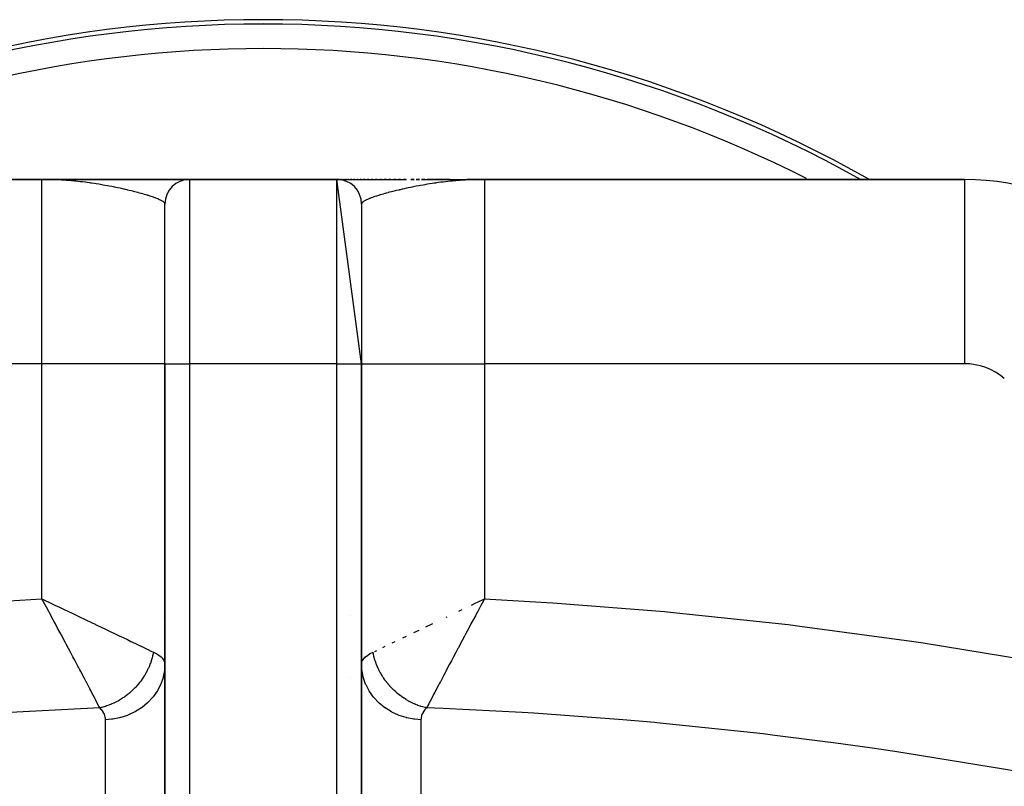
# Model space of a CAD drawing. Extents: x 24 to 1054, y -616 to 283.
# Drawn here: x 384 to 464, y -49 to 13 of the extents above; entities that cross this region are included whole.
import ezdxf

# ---------------------------------------------------------------- set-up
doc = ezdxf.new("R2010")
doc.units = 0
doc.linetypes.add('DASHED', pattern=[11.05, 8.7, -2.35])
doc.layers.get('0').update_dxf_attribs({"linetype": 'CONTINUOUS'})
doc.layers.add('NEVIDI', color=4, linetype='DASHED')

msp = doc.modelspace()

# ---------------------------------------------------------------- linework, layer by layer
at = {"color": 2}
for p, q in [((386, 0.07668), (346.947393, 0.07668)), ((346.947393, 0.07668), (386, 0.07668)), ((386, 0.07668), (398, 0.07668)), ((398, 0.07668), (386, 0.07668)), ((386.435919, 0.075893), (386.156977, 0.076397)), ((386.433706, 0.075805), (386.156977, 0.076363)), ((386.431494, 0.075712), (386.156977, 0.076328)), ((386.429281, 0.075614), (386.156977, 0.07629)), ((386.329686, 0.07569), (386.156977, 0.076209)), ((386.336456, 0.075576), (386.162595, 0.076146)), ((386.343873, 0.07545), (386.169368, 0.076074)), ((386.352011, 0.075312), (386.177105, 0.075992)), ((386.360957, 0.07516), (386.186003, 0.075897)), ((386.370813, 0.074994), (386.196319, 0.075787)), ((386.381698, 0.074809), (386.20839, 0.075659)), ((386.358081, 0.074793), (386.222674, 0.075506)), ((386.407164, 0.074378), (386.239805, 0.075324)), ((386.404954, 0.074228), (386.260685, 0.075102)), ((386.402743, 0.074074), (386.286645, 0.074825)), ((386.950999, 0.076679), (386.475756, 0.07668)), ((393.987005, 0.076627), (393.605661, 0.076632)), ((394.355958, 0.076622), (393.987005, 0.076627)), ((394.71189, 0.076617), (394.355958, 0.076622)), ((395.054139, 0.076611), (394.71189, 0.076617)), ((395.382042, 0.076606), (395.054139, 0.076611)), ((395.694938, 0.076601), (395.382042, 0.076606)), ((395.992157, 0.076595), (395.694938, 0.076601)), ((396.2729, 0.07659), (395.992157, 0.076595)), ((396.781592, 0.076578), (396.536326, 0.076584)), ((397.00773, 0.076573), (396.781592, 0.076578)), ((397.212231, 0.076567), (397.00773, 0.076573)), ((397.39397, 0.076562), (397.212231, 0.076567)), ((397.552397, 0.076556), (397.39397, 0.076562)), ((397.686889, 0.076551), (397.552397, 0.076556)), ((397.79678, 0.076545), (397.686889, 0.076551)), ((397.881263, 0.07654), (397.79678, 0.076545)), ((397.939474, 0.076535), (397.881263, 0.07654)), ((397.970363, 0.07653), (397.939474, 0.076535)), ((397.975381, 0.076528), (397.970363, 0.07653)), ((398, 0.07668), (410, 0.07668)), ((410, 0.07668), (398, 0.07668)), ((412, -14.92332), (410, 0.07668)), ((410, 0.07668), (410.068634, 0.07668)), ((410.068634, 0.07668), (410, 0.07668)), ((410.02061, 0.07668), (415.648301, 0.07668)), ((410.052204, 0.075997), (410.056862, 0.07601)), ((410.095115, 0.07668), (410.143273, 0.07668)), ((410.143273, 0.07668), (410.095115, 0.07668)), ((410.243791, 0.07668), (410.29075, 0.07668)), ((410.29075, 0.07668), (410.243791, 0.07668)), ((410.369115, 0.07668), (410.425901, 0.07668)), ((410.425901, 0.07668), (410.369115, 0.07668)), ((410.51894, 0.07668), (410.584972, 0.07668)), ((410.584972, 0.07668), (410.51894, 0.07668)), ((410.691966, 0.07668), (410.76742, 0.07668)), ((410.76742, 0.07668), (410.691966, 0.07668)), ((410.888164, 0.07668), (410.972574, 0.07668)), ((410.972574, 0.07668), (410.888164, 0.07668)), ((411.106736, 0.07668), (411.198915, 0.07668)), ((411.198915, 0.07668), (411.106736, 0.07668)), ((411.345532, 0.07668), (411.444792, 0.07668)), ((411.444792, 0.07668), (411.345532, 0.07668)), ((411.603434, 0.07668), (411.70904, 0.07668)), ((411.70904, 0.07668), (411.603434, 0.07668)), ((411.879253, 0.07668), (411.990606, 0.07668)), ((411.990606, 0.07668), (411.879253, 0.07668)), ((412.171234, 0.07668), (412.288604, 0.07668)), ((412.288604, 0.07668), (412.171234, 0.07668)), ((412.478934, 0.07668), (412.602254, 0.07668)), ((412.602254, 0.07668), (412.478934, 0.07668)), ((412.801291, 0.07668), (412.930965, 0.07668)), ((412.930965, 0.07668), (412.801291, 0.07668)), ((413.137906, 0.07668), (413.273993, 0.07668)), ((413.273993, 0.07668), (413.137906, 0.07668)), ((413.488348, 0.07668), (413.630734, 0.07668)), ((413.630734, 0.07668), (413.488348, 0.07668)), ((413.852727, 0.07668), (414.00058, 0.07668)), ((414.00058, 0.07668), (413.852727, 0.07668)), ((414.229086, 0.07668), (414.382925, 0.07668)), ((414.382925, 0.07668), (414.229086, 0.07668)), ((414.618536, 0.07668), (414.776956, 0.07668)), ((414.776956, 0.07668), (414.618536, 0.07668)), ((415.019128, 0.07668), (415.181652, 0.07668)), ((415.181652, 0.07668), (415.019128, 0.07668)), ((415.429784, 0.07668), (415.596232, 0.07668)), ((415.596232, 0.07668), (415.429784, 0.07668)), ((416.019431, 0.07668), (416.278147, 0.07668)), ((416.278147, 0.07668), (416.019431, 0.07668)), ((416.450266, 0.07668), (416.712598, 0.07668)), ((416.712598, 0.07668), (416.450266, 0.07668)), ((416.888026, 0.07668), (417.154262, 0.07668)), ((417.154262, 0.07668), (416.888026, 0.07668)), ((417.120881, 0.07668), (418.055427, 0.07668)), ((417.332148, 0.07668), (419.16987, 0.07668)), ((419.16987, 0.07668), (417.332148, 0.07668)), ((418.513734, 0.07668), (420.573126, 0.07668)), ((420.577025, 0.07668), (422, 0.07668)), ((422, 0.07668), (420.577025, 0.07668)), ((421.564429, 0.07588), (422, 0.07668)), ((421.566622, 0.075792), (422, 0.07668)), ((421.568815, 0.075699), (422, 0.07668)), ((421.573201, 0.075499), (422, 0.07668)), ((421.601697, 0.07375), (421.770028, 0.074988)), ((421.770028, 0.075664), (421.602964, 0.073654)), ((421.6167, 0.074652), (421.602964, 0.07458)), ((421.613506, 0.076047), (422, 0.07668)), ((421.624928, 0.076137), (422, 0.07668)), ((421.626073, 0.074839), (421.770028, 0.075548)), ((421.627711, 0.075744), (422, 0.07668)), ((421.634641, 0.075009), (421.770028, 0.075628)), ((421.635008, 0.076215), (422, 0.07668)), ((421.642487, 0.075166), (421.770028, 0.075706)), ((421.643915, 0.076285), (422, 0.07668)), ((421.649684, 0.075309), (422, 0.07668)), ((421.651792, 0.076346), (422, 0.07668)), ((421.656295, 0.075441), (422, 0.07668)), ((421.658753, 0.076401), (422, 0.07668)), ((421.662374, 0.075561), (422, 0.07668)), ((421.664895, 0.076449), (422, 0.07668)), ((421.667967, 0.075673), (422, 0.07668)), ((421.670299, 0.076491), (422, 0.07668)), ((421.675033, 0.076528), (422, 0.07668)), ((421.679153, 0.07656), (422, 0.07668)), ((421.682709, 0.076588), (422, 0.07668)), ((421.68574, 0.076611), (422, 0.07668)), ((461.052607, 0.07668), (422, 0.07668)), ((422, 0.07668), (461.052607, 0.07668)), ((461.052607, 0.07668), (461.052607, 0.060123)), ((396, -14.92332), (396, -1.92332)), ((396, -14.92332), (396, -1.92332)), ((412, -1.92332), (412, -14.92332)), ((396, -14.92332), (396, -67.687364)), ((396, -67.687364), (396, -14.92332)), ((412, -67.687362), (412, -14.92332)), ((412, -14.92332), (412, -67.687364)), ((386.2594, -34.541335), (385.999997, -34.059307)), ((386.563578, -34.327407), (387.052856, -34.560325)), ((420.947129, -34.560332), (421.308378, -34.388347)), ((421.308378, -34.388347), (421.436423, -34.327407)), ((421.436423, -34.327407), (422, -34.059307)), ((386.362511, -34.733139), (386.2594, -34.541335)), ((386.55204, -35.086052), (386.362511, -34.733139)), ((421.715941, -34.587216), (421.447976, -35.086053)), ((411.07887, -40.459468), (411.077206, -40.459214))]:
    msp.add_line(p, q, dxfattribs=at)
for centre, radius, start, end in [((404, -86.92332), 100, 60.480867, 119.519133), ((404, -86.92332), 99.649573, 60.818167, 119.181833), ((398, -1.92332), 2, 90, 180), ((410, -1.92332), 2, 0, 90), ((461.052607, -19.92332), 20, 49.584561, 90)]:
    msp.add_arc(centre, radius, start, end, dxfattribs=at)
at = {"layer": 'NEVIDI', "color": 7, "linetype": 'CONTINUOUS'}
for p, q in [((386, -14.92332), (386, 0.07668)), ((386.156977, 0.076206), (386, 0.07668)), ((386.396984, 0.07365), (386.156977, 0.076206)), ((386.553845, 0.070785), (386.396984, 0.07365)), ((386.793542, 0.064586), (386.553845, 0.070785)), ((386.938443, 0.059776), (386.793542, 0.064586)), ((386.949891, 0.059361), (386.938443, 0.059776)), ((387.189106, 0.049568), (386.949891, 0.059361)), ((387.31506, 0.043541), (387.189106, 0.049568)), ((387.345081, 0.042017), (387.31506, 0.043541)), ((387.583237, 0.028727), (387.345081, 0.042017)), ((387.738471, 0.018925), (387.583237, 0.028727)), ((387.975397, 0.002242), (387.738471, 0.018925)), ((388.12984, -0.009747), (387.975397, 0.002242)), ((398, 0.07668), (398, -14.92332)), ((410, -14.92332), (410, 0.07668)), ((420.02449, 0.002286), (419.793272, -0.015993)), ((420.185715, 0.013866), (420.02449, 0.002286)), ((420.416631, 0.028767), (420.185715, 0.013866)), ((420.580351, 0.038127), (420.416631, 0.028767)), ((420.684708, 0.043569), (420.580351, 0.038127)), ((420.976969, 0.056625), (420.871044, 0.052146)), ((421.061622, 0.059802), (420.976969, 0.056625)), ((421.206358, 0.064601), (421.061622, 0.059802)), ((421.373655, 0.069153), (421.206358, 0.064601)), ((421.602964, 0.073654), (421.373655, 0.069153)), ((422, 0.07668), (422, -14.92332)), ((461.052607, 0.060123), (461.052607, -14.92332)), ((388.262601, -0.020748), (388.12984, -0.009747)), ((388.365117, -0.029678), (388.262601, -0.020748)), ((388.518315, -0.043724), (388.365117, -0.029678)), ((388.638961, -0.055372), (388.518315, -0.043724)), ((388.751901, -0.066741), (388.638961, -0.055372)), ((388.903794, -0.082733), (388.751901, -0.066741)), ((389.13527, -0.108638), (388.903794, -0.082733)), ((389.285747, -0.126462), (389.13527, -0.108638)), ((389.51474, -0.15506), (389.285747, -0.126462)), ((389.546067, -0.15911), (389.51474, -0.15506)), ((389.663457, -0.174578), (389.546067, -0.15911)), ((389.889812, -0.205686), (389.663457, -0.174578)), ((389.978925, -0.218393), (389.889812, -0.205686)), ((390.036654, -0.226761), (389.978925, -0.218393)), ((390.259991, -0.260142), (390.036654, -0.226761)), ((390.404559, -0.282594), (390.259991, -0.260142)), ((390.624787, -0.318051), (390.404559, -0.282594)), ((390.765756, -0.341532), (390.624787, -0.318051)), ((390.767298, -0.341793), (390.765756, -0.341532)), ((390.983704, -0.379029), (390.767298, -0.341793)), ((391.123761, -0.403884), (390.983704, -0.379029)), ((391.336237, -0.442714), (391.123761, -0.403884)), ((391.337869, -0.443017), (391.336237, -0.442714)), ((391.473752, -0.468564), (391.337869, -0.443017)), ((391.681852, -0.508752), (391.473752, -0.468564)), ((391.816201, -0.535376), (391.681852, -0.508752)), ((391.899638, -0.552178), (391.816201, -0.535376)), ((392.019344, -0.576639), (391.899638, -0.552178)), ((392.15008, -0.603831), (392.019344, -0.576639)), ((392.347571, -0.645853), (392.15008, -0.603831)), ((392.474935, -0.673557), (392.347571, -0.645853)), ((392.666035, -0.716025), (392.474935, -0.673557)), ((392.707895, -0.725473), (392.666035, -0.716025)), ((392.790235, -0.744213), (392.707895, -0.725473)), ((392.926991, -0.775796), (392.790235, -0.744213)), ((392.974193, -0.786832), (392.926991, -0.775796)), ((393.095013, -0.815406), (392.974193, -0.786832)), ((415.025809, -0.786831), (414.848084, -0.82903)), ((415.073025, -0.775792), (415.025809, -0.786831)), ((415.149013, -0.758172), (415.073025, -0.775792)), ((415.292105, -0.725472), (415.149013, -0.758172)), ((415.333965, -0.716024), (415.292105, -0.725472)), ((415.46034, -0.687818), (415.333965, -0.716024)), ((415.652427, -0.645853), (415.46034, -0.687818)), ((415.782385, -0.618073), (415.652427, -0.645853)), ((415.980661, -0.576638), (415.782385, -0.618073)), ((416.100447, -0.552161), (415.980661, -0.576638)), ((416.114356, -0.549346), (416.100447, -0.552161)), ((416.31815, -0.508752), (416.114356, -0.549346)), ((416.455425, -0.482098), (416.31815, -0.508752)), ((416.662127, -0.443017), (416.455425, -0.482098)), ((416.663761, -0.442714), (416.662127, -0.443017)), ((416.803701, -0.416987), (416.663761, -0.442714)), ((417.016296, -0.379027), (416.803701, -0.416987)), ((417.158851, -0.354338), (417.016296, -0.379027)), ((417.234312, -0.341519), (417.158851, -0.354338)), ((417.375213, -0.31805), (417.234312, -0.341519)), ((417.520067, -0.29456), (417.375213, -0.31805)), ((417.740009, -0.260144), (417.520067, -0.29456)), ((417.887181, -0.237968), (417.740009, -0.260144)), ((418.021075, -0.218393), (417.887181, -0.237968)), ((418.110189, -0.205685), (418.021075, -0.218393)), ((418.259366, -0.184991), (418.110189, -0.205685)), ((418.453973, -0.159095), (418.259366, -0.184991)), ((418.485248, -0.155051), (418.453973, -0.159095)), ((418.636502, -0.135957), (418.485248, -0.155051)), ((418.864698, -0.108619), (418.636502, -0.135957)), ((419.017731, -0.091282), (418.864698, -0.108619)), ((419.24805, -0.066713), (419.017731, -0.091282)), ((419.360961, -0.055345), (419.24805, -0.066713)), ((419.403615, -0.051167), (419.360961, -0.055345)), ((419.634806, -0.029642), (419.403615, -0.051167)), ((419.737497, -0.020694), (419.634806, -0.029642)), ((419.793272, -0.015993), (419.737497, -0.020694)), ((393.271496, -0.858018), (393.095013, -0.815406)), ((393.388546, -0.886878), (393.271496, -0.858018)), ((393.557375, -0.92939), (393.388546, -0.886878)), ((393.669745, -0.958291), (393.557375, -0.92939)), ((393.830325, -1.000481), (393.669745, -0.958291)), ((393.831261, -1.00073), (393.830325, -1.000481)), ((393.938779, -1.029599), (393.831261, -1.00073)), ((394.054777, -1.06133), (393.938779, -1.029599)), ((394.092612, -1.071817), (394.054777, -1.06133)), ((394.194471, -1.100401), (394.092612, -1.071817)), ((394.340849, -1.142447), (394.194471, -1.100401)), ((394.436673, -1.170646), (394.340849, -1.142447)), ((394.575383, -1.21251), (394.436673, -1.170646)), ((394.592539, -1.21778), (394.575383, -1.21251)), ((394.664578, -1.240143), (394.592539, -1.21778)), ((394.795463, -1.281813), (394.664578, -1.240143)), ((394.878764, -1.309101), (394.795463, -1.281813)), ((395.000431, -1.350166), (394.878764, -1.309101)), ((395.076962, -1.376827), (395.000431, -1.350166)), ((395.18948, -1.417398), (395.076962, -1.376827)), ((395.199796, -1.42121), (395.18948, -1.417398)), ((395.259292, -1.443534), (395.199796, -1.42121)), ((395.266144, -1.446145), (395.259292, -1.443534)), ((395.360492, -1.483006), (395.266144, -1.446145)), ((395.422866, -1.508443), (395.360492, -1.483006)), ((395.512513, -1.546828), (395.422866, -1.508443)), ((395.567221, -1.571536), (395.512513, -1.546828)), ((395.641641, -1.607132), (395.567221, -1.571536)), ((412.405479, -1.584303), (412.358341, -1.607142)), ((412.487487, -1.546829), (412.405479, -1.584303)), ((412.545844, -1.521577), (412.487487, -1.546829)), ((412.639508, -1.483006), (412.545844, -1.521577)), ((412.705516, -1.457032), (412.639508, -1.483006)), ((412.733855, -1.446145), (412.705516, -1.457032)), ((412.800169, -1.421223), (412.733855, -1.446145)), ((412.810521, -1.417398), (412.800169, -1.421223)), ((412.883959, -1.39072), (412.810521, -1.417398)), ((412.999545, -1.350175), (412.883959, -1.39072)), ((413.079631, -1.322974), (412.999545, -1.350175)), ((413.204537, -1.281813), (413.079631, -1.322974)), ((413.291403, -1.254002), (413.204537, -1.281813)), ((413.407471, -1.217777), (413.291403, -1.254002)), ((413.424617, -1.21251), (413.407471, -1.217777)), ((413.517879, -1.184221), (413.424617, -1.21251)), ((413.659117, -1.142456), (413.517879, -1.184221)), ((413.758711, -1.11372), (413.659117, -1.142456)), ((413.907387, -1.071816), (413.758711, -1.11372)), ((413.945223, -1.061329), (413.907387, -1.071816)), ((414.012708, -1.042793), (413.945223, -1.061329)), ((414.16874, -1.00073), (414.012708, -1.042793)), ((414.169674, -1.000481), (414.16874, -1.00073)), ((414.279406, -0.971535), (414.169674, -1.000481)), ((414.442615, -0.929392), (414.279406, -0.971535)), ((414.557923, -0.900241), (414.442615, -0.929392)), ((414.728503, -0.858018), (414.557923, -0.900241)), ((414.848084, -0.82903), (414.728503, -0.858018)), ((395.645086, -1.608845), (395.641641, -1.607132)), ((395.692029, -1.632869), (395.645086, -1.608845)), ((395.757687, -1.66905), (395.692029, -1.632869)), ((395.796595, -1.692367), (395.757687, -1.66905)), ((395.849758, -1.72746), (395.796595, -1.692367)), ((395.880289, -1.75002), (395.849758, -1.72746)), ((395.910016, -1.774531), (395.880289, -1.75002)), ((395.920622, -1.784116), (395.910016, -1.774531)), ((395.942656, -1.806064), (395.920622, -1.784116)), ((395.969556, -1.83905), (395.942656, -1.806064)), ((395.982684, -1.860333), (395.969556, -1.83905)), ((395.988611, -1.872501), (395.982684, -1.860333)), ((395.995683, -1.892297), (395.988611, -1.872501)), ((395.9995, -1.912857), (395.995683, -1.892297)), ((396, -1.923319), (395.9995, -1.912857)), ((412.004317, -1.892301), (412, -1.923329)), ((412.011386, -1.872511), (412.004317, -1.892301)), ((412.011927, -1.87129), (412.011386, -1.872511)), ((412.030444, -1.839049), (412.011927, -1.87129)), ((412.047262, -1.817366), (412.030444, -1.839049)), ((412.079378, -1.784115), (412.047262, -1.817366)), ((412.089984, -1.774531), (412.079378, -1.784115)), ((412.105028, -1.761748), (412.089984, -1.774531)), ((412.150242, -1.72746), (412.105028, -1.761748)), ((412.184448, -1.704385), (412.150242, -1.72746)), ((412.242313, -1.669051), (412.184448, -1.704385)), ((412.284786, -1.64526), (412.242313, -1.669051)), ((412.354895, -1.608855), (412.284786, -1.64526)), ((412.358341, -1.607142), (412.354895, -1.608855)), ((386, -14.92332), (346.947393, -14.92332)), ((386, -34.059307), (386, -14.92332)), ((396, -14.92332), (386, -14.92332)), ((396, -14.92332), (398, -14.92332)), ((410, -14.92332), (398, -14.92332)), ((398, -14.92332), (398, -86.459219)), ((410, -86.459219), (410, -14.92332)), ((410, -14.92332), (412, -14.92332)), ((412, -14.92332), (422, -14.92332)), ((461.052607, -14.92332), (422, -14.92332)), ((422, -14.92332), (422, -34.059307)), ((382.372529, -34.259721), (386, -34.059307)), ((386, -34.059307), (386.364197, -34.232536)), ((386.364197, -34.232536), (386.563578, -34.327407)), ((421.808959, -34.414244), (421.715941, -34.587216)), ((421.999994, -34.059307), (421.808959, -34.414244)), ((422, -34.059307), (426.600818, -34.319767)), ((426.600818, -34.319767), (427.574516, -34.382491)), ((427.574516, -34.382491), (436.654307, -35.095589)), ((386.608826, -35.191871), (386.55204, -35.086052)), ((386.909765, -35.753263), (386.608826, -35.191871)), ((387.052856, -34.560325), (387.412283, -34.731522)), ((387.412283, -34.731522), (387.815754, -34.923794)), ((387.815754, -34.923794), (388.092823, -35.055891)), ((388.092823, -35.055891), (388.448144, -35.22537)), ((388.448144, -35.22537), (389.039051, -35.5074)), ((419.907191, -35.055889), (420.184246, -34.923798)), ((421.391192, -35.191866), (421.259895, -35.436672)), ((421.447976, -35.086053), (421.391192, -35.191866)), ((436.654307, -35.095589), (437.626027, -35.185655)), ((437.626027, -35.185655), (446.698659, -36.155547)), ((386.971998, -35.869486), (386.909765, -35.753263)), ((387.095918, -36.101052), (386.971998, -35.869486)), ((389.039051, -35.5074), (389.119444, -35.545788)), ((389.119444, -35.545788), (389.469453, -35.712964)), ((389.469453, -35.712964), (390.132278, -36.029753)), ((390.132278, -36.029753), (390.21401, -36.068837)), ((395.916901, -35.555397), (395.915379, -35.555637)), ((411.068754, -35.406015), (411.067426, -35.405833)), ((418.880555, -35.545789), (418.960949, -35.507401)), ((421.084371, -35.764246), (420.904085, -36.101077)), ((421.259895, -35.436672), (421.084371, -35.764246)), ((387.27099, -36.428515), (387.095918, -36.101052)), ((387.448257, -36.760445), (387.27099, -36.428515)), ((387.6315, -37.103948), (387.448257, -36.760445)), ((390.21401, -36.068837), (390.475197, -36.193765)), ((390.475197, -36.193765), (391.115261, -36.50009)), ((391.115261, -36.50009), (391.321934, -36.599058)), ((391.321934, -36.599058), (391.443275, -36.657177)), ((391.443275, -36.657177), (392.053819, -36.949752)), ((416.264722, -36.797078), (416.678066, -36.599058)), ((417.21805, -36.34054), (417.78599, -36.068837)), ((420.719028, -36.447212), (420.467571, -36.918187)), ((420.729018, -36.428516), (420.719028, -36.447212)), ((420.904085, -36.101077), (420.729018, -36.428516)), ((446.698659, -36.155547), (447.67116, -36.273381)), ((447.67116, -36.273381), (456.733819, -37.501226)), ((387.663048, -37.163127), (387.6315, -37.103948)), ((387.91001, -37.626808), (387.663048, -37.163127)), ((387.977962, -37.754523), (387.91001, -37.626808)), ((392.053819, -36.949752), (392.345201, -37.089463)), ((392.345201, -37.089463), (392.366166, -37.099517)), ((392.366166, -37.099517), (392.944235, -37.376863)), ((392.944235, -37.376863), (393.238373, -37.518064)), ((393.238373, -37.518064), (393.267581, -37.532089)), ((393.267581, -37.532089), (393.771557, -37.774283)), ((414.502925, -37.642335), (414.732419, -37.532089)), ((415.356163, -37.232711), (415.654799, -37.089463)), ((420.08999, -37.626808), (419.874005, -38.032937)), ((420.185824, -37.446786), (420.08999, -37.626808)), ((420.368548, -37.10386), (420.185824, -37.446786)), ((420.467571, -36.918187), (420.368548, -37.10386)), ((456.733819, -37.501226), (457.705733, -37.646871)), ((457.705733, -37.646871), (466.759766, -39.134844)), ((388.15836, -38.09384), (387.977962, -37.754523)), ((388.319033, -38.396371), (388.15836, -38.09384)), ((388.495615, -38.729219), (388.319033, -38.396371)), ((393.771557, -37.774283), (394.035455, -37.901188)), ((394.035455, -37.901188), (394.07434, -37.91989)), ((394.07434, -37.91989), (394.503066, -38.126079)), ((394.503066, -38.126079), (394.731261, -38.235786)), ((394.731261, -38.235786), (394.752673, -38.246079)), ((394.752673, -38.246079), (395.064246, -38.395873)), ((395.064245, -38.395871), (395.044077, -38.505853)), ((395.064245, -38.395871), (395.08478, -38.40582)), ((395.08478, -38.40582), (395.291837, -38.514531)), ((412.7082, -38.514535), (412.935753, -38.395872)), ((412.960247, -38.527774), (412.93635, -38.399087)), ((413.075411, -38.328719), (413.247327, -38.246079)), ((413.738231, -38.010038), (413.92566, -37.91989)), ((419.6634, -38.429467), (419.484445, -38.766827)), ((419.84163, -38.093859), (419.6634, -38.429467)), ((419.874005, -38.032937), (419.84163, -38.093859)), ((388.515555, -38.766827), (388.495615, -38.729219)), ((388.668396, -39.055272), (388.515555, -38.766827)), ((388.927778, -39.545417), (388.668396, -39.055272)), ((394.881527, -39.128015), (394.820194, -39.304327)), ((394.888591, -39.106346), (394.881527, -39.128015)), ((394.942618, -38.928782), (394.888591, -39.106346)), ((394.948776, -38.906998), (394.942618, -38.928782)), ((394.951689, -38.896565), (394.948776, -38.906998)), ((394.961128, -38.86217), (394.951689, -38.896565)), ((394.995369, -38.728662), (394.961128, -38.86217)), ((395.000618, -38.706781), (394.995369, -38.728662)), ((395.039746, -38.527797), (395.000618, -38.706781)), ((395.044077, -38.505853), (395.039746, -38.527797)), ((395.291837, -38.514531), (395.339155, -38.541908)), ((395.339155, -38.541908), (395.373267, -38.56235)), ((395.373267, -38.56235), (395.579057, -38.701583)), ((395.579057, -38.701583), (395.60612, -38.722505)), ((395.60612, -38.722505), (395.683159, -38.786745)), ((395.683159, -38.786745), (395.764836, -38.864834)), ((395.764836, -38.864834), (395.78496, -38.886205)), ((395.78496, -38.886205), (395.897194, -39.031566)), ((395.897194, -39.031566), (395.910402, -39.05338)), ((395.910402, -39.05338), (395.920461, -39.071127)), ((395.920461, -39.071127), (395.975894, -39.201819)), ((395.975894, -39.201819), (395.982081, -39.223979)), ((395.982081, -39.223979), (396, -39.363158)), ((412.000114, -39.35202), (412.023884, -39.202518)), ((412.023884, -39.202518), (412.030919, -39.180499)), ((412.030919, -39.180499), (412.07954, -39.071125)), ((412.07954, -39.071125), (412.101686, -39.033359)), ((412.101686, -39.033359), (412.115624, -39.01174)), ((412.115624, -39.01174), (412.233122, -38.866963)), ((412.233122, -38.866963), (412.253977, -38.845717)), ((412.253977, -38.845717), (412.316837, -38.786756)), ((412.316837, -38.786756), (412.418611, -38.703366)), ((412.418611, -38.703366), (412.446645, -38.682396)), ((412.446645, -38.682396), (412.659794, -38.542555)), ((412.659794, -38.542555), (412.695104, -38.522004)), ((412.695104, -38.522004), (412.7082, -38.514535)), ((412.964632, -38.549485), (412.960247, -38.527774)), ((413.004615, -38.728602), (412.964632, -38.549485)), ((413.009958, -38.750449), (413.004615, -38.728602)), ((413.029686, -38.827775), (413.009958, -38.750449)), ((413.038871, -38.862172), (413.029686, -38.827775)), ((413.057404, -38.928863), (413.038871, -38.862172)), ((413.063606, -38.950444), (413.057404, -38.928863)), ((413.118487, -39.12806), (413.063606, -38.950444)), ((413.12564, -39.149689), (413.118487, -39.12806)), ((413.187803, -39.325947), (413.12564, -39.149689)), ((419.312047, -39.0922), (419.161671, -39.376298)), ((419.331584, -39.055309), (419.312047, -39.0922)), ((419.484445, -38.766827), (419.331584, -39.055309)), ((388.989554, -39.662268), (388.927778, -39.545417)), ((389.077918, -39.829497), (388.989554, -39.662268)), ((389.154204, -39.973954), (389.077918, -39.829497)), ((389.458745, -40.551356), (389.154204, -39.973954)), ((394.539797, -39.939976), (394.467249, -40.075566)), ((394.556549, -39.907361), (394.539797, -39.939976)), ((394.567068, -39.886611), (394.556549, -39.907361)), ((394.649594, -39.715874), (394.567068, -39.886611)), ((394.659271, -39.694843), (394.649594, -39.715874)), ((394.734859, -39.52195), (394.659271, -39.694843)), ((394.743671, -39.500693), (394.734859, -39.52195)), ((394.774129, -39.425195), (394.743671, -39.500693)), ((394.78732, -39.391456), (394.774129, -39.425195)), ((394.812244, -39.325819), (394.78732, -39.391456)), ((394.820194, -39.304327), (394.812244, -39.325819)), ((395.967517, -39.878867), (395.864897, -40.409458)), ((395.972155, -39.840737), (395.967517, -39.878867)), ((395.975506, -39.811155), (395.972155, -39.840737)), ((396, -39.363163), (395.975506, -39.811155)), ((412, -39.363161), (412.000114, -39.35202)), ((412.024494, -39.811155), (412, -39.363163)), ((412.032483, -39.878867), (412.024494, -39.811155)), ((412.037451, -39.91676), (412.032483, -39.878867)), ((412.135103, -40.409459), (412.037451, -39.91676)), ((413.195761, -39.347183), (413.187803, -39.325947)), ((413.199732, -39.35768), (413.195761, -39.347183)), ((413.21268, -39.391459), (413.199732, -39.35768)), ((413.26512, -39.521902), (413.21268, -39.391459)), ((413.274041, -39.543168), (413.26512, -39.521902)), ((413.350396, -39.715854), (413.274041, -39.543168)), ((413.360168, -39.736863), (413.350396, -39.715854)), ((413.426921, -39.87466), (413.360168, -39.736863)), ((413.443451, -39.907363), (413.426921, -39.87466)), ((413.454058, -39.928073), (413.443451, -39.907363)), ((413.544069, -40.095952), (413.454058, -39.928073)), ((418.8458, -39.973945), (418.78965, -40.080319)), ((418.922083, -39.829497), (418.8458, -39.973945)), ((419.161671, -39.376298), (418.922083, -39.829497)), ((389.478669, -40.589165), (389.458745, -40.551356)), ((389.588148, -40.797024), (389.478669, -40.589165)), ((389.614007, -40.846147), (389.588148, -40.797024)), ((389.898968, -41.38792), (389.614007, -40.846147)), ((393.981453, -40.815051), (393.936998, -40.871979)), ((393.99586, -40.796289), (393.981453, -40.815051)), ((394.110439, -40.641272), (393.99586, -40.796289)), ((394.124087, -40.622078), (394.110439, -40.641272)), ((394.232688, -40.463222), (394.124087, -40.622078)), ((394.245455, -40.443787), (394.232688, -40.463222)), ((394.25174, -40.434157), (394.245455, -40.443787)), ((394.271841, -40.403075), (394.25174, -40.434157)), ((394.347889, -40.281383), (394.271841, -40.403075)), ((394.360012, -40.261348), (394.347889, -40.281383)), ((394.455913, -40.095983), (394.360012, -40.261348)), ((394.467249, -40.075566), (394.455913, -40.095983)), ((395.850716, -40.46221), (395.667159, -40.988875)), ((395.860762, -40.425126), (395.850716, -40.46221)), ((395.864897, -40.409458), (395.860762, -40.425126)), ((412.149284, -40.462211), (412.135103, -40.409459)), ((412.159699, -40.4993), (412.149284, -40.462211)), ((412.332842, -40.988878), (412.159699, -40.4993)), ((413.555499, -40.116342), (413.544069, -40.095952)), ((413.652103, -40.281371), (413.555499, -40.116342)), ((413.664316, -40.301372), (413.652103, -40.281371)), ((413.708265, -40.371883), (413.664316, -40.301372)), ((413.72816, -40.403077), (413.708265, -40.371883)), ((413.7674, -40.463356), (413.72816, -40.403077)), ((413.780391, -40.482959), (413.7674, -40.463356)), ((413.889605, -40.641334), (413.780391, -40.482959)), ((413.903338, -40.660485), (413.889605, -40.641334)), ((414.018529, -40.815026), (413.903338, -40.660485)), ((414.032949, -40.833651), (414.018529, -40.815026)), ((414.039879, -40.842547), (414.032949, -40.833651)), ((414.063004, -40.871982), (414.039879, -40.842547)), ((418.385994, -40.846148), (418.31437, -40.982247)), ((418.411855, -40.797025), (418.385994, -40.846148)), ((418.684307, -40.279996), (418.411855, -40.797025)), ((418.78965, -40.080319), (418.684307, -40.279996)), ((389.962389, -41.50858), (389.898968, -41.38792)), ((390.038353, -41.653159), (389.962389, -41.50858)), ((390.040307, -41.656881), (390.038353, -41.653159)), ((393.244434, -41.60908), (393.135789, -41.704226)), ((393.262002, -41.59325), (393.244434, -41.60908)), ((393.403213, -41.461264), (393.262002, -41.59325)), ((393.420211, -41.444785), (393.403213, -41.461264)), ((393.530687, -41.3344), (393.420211, -41.444785)), ((393.556648, -41.307602), (393.530687, -41.3344)), ((393.573033, -41.290514), (393.556648, -41.307602)), ((393.704311, -41.148506), (393.573033, -41.290514)), ((393.720057, -41.130838), (393.704311, -41.148506)), ((393.845995, -40.984223), (393.720057, -41.130838)), ((393.861058, -40.966027), (393.845995, -40.984223)), ((393.913817, -40.901104), (393.861058, -40.966027)), ((393.936998, -40.871979), (393.913817, -40.901104)), ((395.371351, -41.562951), (395.041985, -42.030597)), ((395.385839, -41.539135), (395.371351, -41.562951)), ((395.391682, -41.529434), (395.385839, -41.539135)), ((395.650822, -41.026886), (395.391682, -41.529434)), ((395.666208, -40.991115), (395.650822, -41.026886)), ((395.667159, -40.988875), (395.666208, -40.991115)), ((412.349179, -41.026889), (412.332842, -40.988878)), ((412.36486, -41.062455), (412.349179, -41.026889)), ((412.614163, -41.539138), (412.36486, -41.062455)), ((412.628651, -41.562954), (412.614163, -41.539138)), ((412.649404, -41.596492), (412.628651, -41.562954)), ((412.974179, -42.0506), (412.649404, -41.596492)), ((414.153955, -40.984164), (414.063004, -40.871982)), ((414.169106, -41.00232), (414.153955, -40.984164)), ((414.295633, -41.148443), (414.169106, -41.00232)), ((414.311454, -41.166055), (414.295633, -41.148443)), ((414.417563, -41.280645), (414.311454, -41.166055)), ((414.443356, -41.307606), (414.417563, -41.280645)), ((414.459809, -41.324628), (414.443356, -41.307606)), ((414.596728, -41.461206), (414.459809, -41.324628)), ((414.613785, -41.477611), (414.596728, -41.461206)), ((414.75551, -41.609029), (414.613785, -41.477611)), ((414.773122, -41.624772), (414.75551, -41.609029)), ((414.835993, -41.67996), (414.773122, -41.624772)), ((417.96166, -41.65316), (417.959705, -41.656881)), ((418.234169, -41.13472), (417.96166, -41.65316)), ((418.31437, -40.982247), (418.234169, -41.13472)), ((390.292534, -42.137547), (390.040307, -41.656881)), ((390.37175, -42.288729), (390.292534, -42.137547)), ((390.416503, -42.374189), (390.37175, -42.288729)), ((390.421377, -42.383498), (390.416503, -42.374189)), ((390.632814, -42.787848), (390.421377, -42.383498)), ((392.02819, -42.449675), (392.007567, -42.460238)), ((392.163352, -42.377735), (392.02819, -42.449675)), ((392.195403, -42.359975), (392.163352, -42.377735)), ((392.215696, -42.348589), (392.195403, -42.359975)), ((392.380034, -42.252266), (392.215696, -42.348589)), ((392.399975, -42.240069), (392.380034, -42.252266)), ((392.561215, -42.137266), (392.399975, -42.240069)), ((392.580738, -42.124302), (392.561215, -42.137266)), ((392.649528, -42.077706), (392.580738, -42.124302)), ((392.679944, -42.056641), (392.649528, -42.077706)), ((392.738688, -42.015139), (392.679944, -42.056641)), ((392.757784, -42.001413), (392.738688, -42.015139)), ((392.911895, -41.886262), (392.757784, -42.001413)), ((392.93051, -41.871811), (392.911895, -41.886262)), ((393.080564, -41.750833), (392.93051, -41.871811)), ((393.098627, -41.735716), (393.080564, -41.750833)), ((393.107254, -41.728452), (393.098627, -41.735716)), ((393.135789, -41.704226), (393.107254, -41.728452)), ((395.016905, -42.061537), (394.62301, -42.486153)), ((395.025824, -42.050597), (395.016905, -42.061537)), ((395.041985, -42.030597), (395.025824, -42.050597)), ((412.983098, -42.061541), (412.974179, -42.0506)), ((413.008451, -42.092268), (412.983098, -42.061541)), ((413.406192, -42.513745), (413.008451, -42.092268)), ((414.864217, -41.70423), (414.835993, -41.67996)), ((414.919416, -41.750815), (414.864217, -41.70423)), ((414.937616, -41.765925), (414.919416, -41.750815)), ((415.088169, -41.88631), (414.937616, -41.765925)), ((415.10683, -41.900677), (415.088169, -41.88631)), ((415.261446, -42.015234), (415.10683, -41.900677)), ((415.280382, -42.02873), (415.261446, -42.015234)), ((415.289766, -42.035376), (415.280382, -42.02873)), ((415.320062, -42.056644), (415.289766, -42.035376)), ((415.438778, -42.13726), (415.320062, -42.056644)), ((415.458337, -42.150134), (415.438778, -42.13726)), ((415.619939, -42.252248), (415.458337, -42.150134)), ((415.639911, -42.264351), (415.619939, -42.252248)), ((415.772646, -42.341997), (415.639911, -42.264351)), ((415.804602, -42.359976), (415.772646, -42.341997)), ((415.824936, -42.371276), (415.804602, -42.359976)), ((415.992415, -42.460228), (415.824936, -42.371276)), ((417.578622, -42.383498), (417.533471, -42.469767)), ((417.583495, -42.37419), (417.578622, -42.383498)), ((417.823755, -41.915813), (417.583495, -42.37419)), ((417.893336, -41.783253), (417.823755, -41.915813)), ((417.959705, -41.656881), (417.893336, -41.783253)), ((390.704288, -42.924724), (381.969851, -43.368153)), ((390.700672, -42.917804), (390.632814, -42.787848)), ((390.704285, -42.924725), (390.700672, -42.917804)), ((390.835165, -42.895238), (390.704288, -42.924725)), ((390.822728, -43.050414), (390.704288, -42.924724)), ((390.840041, -43.070804), (390.822728, -43.050414)), ((390.856694, -42.890032), (390.835165, -42.895238)), ((390.944682, -43.209677), (390.840041, -43.070804)), ((391.034163, -42.843273), (390.856694, -42.890032)), ((390.958476, -43.23054), (390.944682, -43.209677)), ((391.039774, -43.37258), (390.958476, -43.23054)), ((391.055791, -42.837104), (391.034163, -42.843273)), ((391.132312, -42.814453), (391.055791, -42.837104)), ((391.166335, -42.803968), (391.132312, -42.814453)), ((391.232274, -42.782915), (391.166335, -42.803968)), ((391.253604, -42.775897), (391.232274, -42.782915)), ((391.429008, -42.714309), (391.253604, -42.775897)), ((391.450348, -42.706339), (391.429008, -42.714309)), ((391.624118, -42.637526), (391.450348, -42.706339)), ((391.645037, -42.628767), (391.624118, -42.637526)), ((391.655375, -42.6244), (391.645037, -42.628767)), ((391.688638, -42.610178), (391.655375, -42.6244)), ((391.816995, -42.55282), (391.688638, -42.610178)), ((391.837907, -42.543098), (391.816995, -42.55282)), ((392.007567, -42.460238), (391.837907, -42.543098)), ((393.571149, -43.249648), (393.545367, -43.263563)), ((393.607444, -43.229735), (393.571149, -43.249648)), ((394.097426, -42.920459), (393.607444, -43.229735)), ((394.109194, -42.912016), (394.097426, -42.920459)), ((394.142237, -42.888029), (394.109194, -42.912016)), ((394.59381, -42.513743), (394.142237, -42.888029)), ((394.62301, -42.486153), (394.59381, -42.513743)), ((413.435647, -42.541111), (413.406192, -42.513745)), ((413.890807, -42.912017), (413.435647, -42.541111)), ((413.902575, -42.920459), (413.890807, -42.912017)), ((413.924093, -42.935763), (413.902575, -42.920459)), ((414.428852, -43.249648), (413.924093, -42.935763)), ((414.454633, -43.263563), (414.428852, -43.249648)), ((416.013063, -42.470697), (415.992415, -42.460228)), ((416.182959, -42.552798), (416.013063, -42.470697)), ((416.203865, -42.562411), (416.182959, -42.552798)), ((416.278152, -42.595716), (416.203865, -42.562411)), ((416.311365, -42.610179), (416.278152, -42.595716)), ((416.376008, -42.637578), (416.311365, -42.610179)), ((416.397182, -42.646339), (416.376008, -42.637578)), ((416.571037, -42.714326), (416.397182, -42.646339)), ((416.592422, -42.722207), (416.571037, -42.714326)), ((416.767804, -42.782941), (416.592422, -42.722207)), ((416.789339, -42.789922), (416.767804, -42.782941)), ((416.799653, -42.79323), (416.789339, -42.789922)), ((416.833665, -42.803968), (416.799653, -42.79323)), ((416.965776, -42.843256), (416.833665, -42.803968)), ((417.02712, -43.253313), (416.948886, -43.395953)), ((416.987441, -42.849333), (416.965776, -42.843256)), ((417.164809, -42.895233), (416.987441, -42.849333)), ((417.040503, -43.232289), (417.02712, -43.253313)), ((417.142579, -43.092061), (417.040503, -43.232289)), ((417.159522, -43.071458), (417.142579, -43.092061)), ((417.285561, -42.93469), (417.159522, -43.071458)), ((417.186573, -42.900394), (417.164809, -42.895233)), ((417.295709, -42.924726), (417.186573, -42.900394)), ((417.295712, -42.924724), (417.285561, -42.93469)), ((418.653192, -42.979214), (417.295712, -42.924724)), ((417.466403, -42.597991), (417.295714, -42.924726)), ((417.533471, -42.469767), (417.466403, -42.597991)), ((425.079454, -43.309195), (418.653192, -42.979214)), ((391.050102, -43.39382), (391.039774, -43.37258)), ((391.108451, -43.538853), (391.050102, -43.39382)), ((391.115397, -43.56057), (391.108451, -43.538853)), ((391.150735, -43.708642), (391.115397, -43.56057)), ((391.154253, -43.730812), (391.150735, -43.708642)), ((391.166128, -43.881037), (391.154253, -43.730812)), ((391.166183, -43.892197), (391.166128, -43.881037)), ((391.659401, -43.855122), (391.166183, -43.892198)), ((391.166183, -64.618498), (391.166183, -43.892197)), ((391.733806, -43.845634), (391.659401, -43.855122)), ((391.775429, -43.839875), (391.733806, -43.845634)), ((392.315516, -43.735045), (391.775429, -43.839875)), ((392.373218, -43.720446), (392.315516, -43.735045)), ((392.413772, -43.70978), (392.373218, -43.720446)), ((392.947908, -43.536674), (392.413772, -43.70978)), ((392.989282, -43.520613), (392.947908, -43.536674)), ((393.027982, -43.505226), (392.989282, -43.520613)), ((393.545367, -43.263563), (393.027982, -43.505226)), ((414.465137, -43.269178), (414.454633, -43.263563)), ((415.010719, -43.520613), (414.465137, -43.269178)), ((415.049655, -43.535739), (415.010719, -43.520613)), ((415.052093, -43.536674), (415.049655, -43.535739)), ((415.626783, -43.720447), (415.052093, -43.536674)), ((415.667345, -43.730779), (415.626783, -43.720447)), ((415.684485, -43.735045), (415.667345, -43.730779)), ((416.266195, -43.845634), (415.684485, -43.735045)), ((416.308273, -43.851127), (416.266195, -43.845634)), ((416.3406, -43.855122), (416.308273, -43.851127)), ((416.833817, -43.892198), (416.3406, -43.855122)), ((416.842533, -43.753588), (416.833817, -43.892197)), ((416.833817, -43.892197), (416.833817, -64.618498)), ((416.845551, -43.731517), (416.842533, -43.753588)), ((416.877486, -43.58409), (416.845551, -43.731517)), ((416.88395, -43.562363), (416.877486, -43.58409)), ((416.938993, -43.417327), (416.88395, -43.562363)), ((416.948886, -43.395953), (416.938993, -43.417327)), ((426.030149, -43.368124), (425.079454, -43.309195)), ((433.265189, -43.90221), (426.030149, -43.368124)), ((434.879461, -44.04207), (433.265189, -43.90221)), ((435.829494, -44.127918), (434.879461, -44.04207)), ((436.024743, -44.145886), (435.829494, -44.127918)), ((444.670958, -45.052965), (436.024743, -44.145886)), ((445.619556, -45.165784), (444.670958, -45.052965)), ((450.590692, -45.800216), (445.619556, -45.165784)), ((453.351695, -46.184027), (450.590692, -45.800216)), ((454.452839, -46.343384), (453.351695, -46.184027)), ((455.400257, -46.483369), (454.452839, -46.343384)), ((464.225078, -47.915617), (455.400257, -46.483369)), ((465.171384, -48.083031), (464.225078, -47.915617))]:
    msp.add_line(p, q, dxfattribs=at)
for centre, radius, start, end in [((404, -86.92332), 99.648355, 60.818167, 119.181833), ((404, -86.92332), 97.649573, 63.078108, 116.921892), ((461.052607, -19.92332), 5, 49.584561, 90)]:
    msp.add_arc(centre, radius, start, end, dxfattribs=at)

doc.saveas('drawing.dxf')
